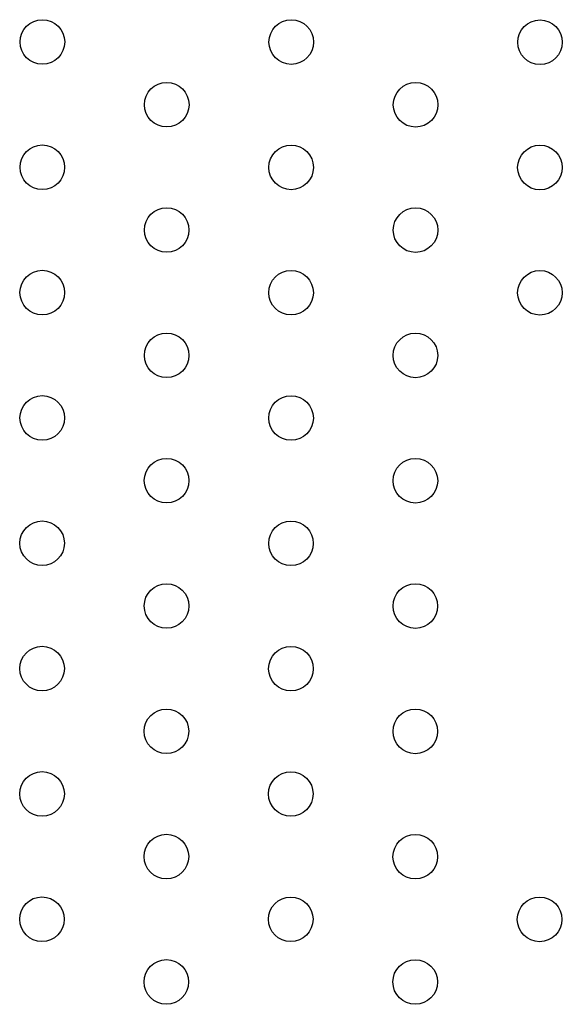
# Model space of a CAD drawing. Units: millimetres. Extents: x 56289 to 56296.5, y 33230.55 to 33235.42.
# Drawn here: x 56292.15 to 56292.25, y 33232.36 to 33232.53 of the extents above; entities that cross this region are included whole.
import ezdxf

# ---------------------------------------------------------------- set-up
doc = ezdxf.new("R2010")
doc.units = ezdxf.units.MM

msp = doc.modelspace()

# ---------------------------------------------------------------- linework, layer by layer
for centre in [(56292.1575, 33232.53009), (56292.20216, 33232.53007), (56292.24681, 33232.53004), (56292.17982, 33232.51883), (56292.22448, 33232.51881), (56292.15749, 33232.5076), (56292.20215, 33232.50758), (56292.2468, 33232.50756), (56292.17981, 33232.49634), (56292.22447, 33232.49632), (56292.15748, 33232.48511), (56292.20214, 33232.48509), (56292.24679, 33232.48507), (56292.1798, 33232.47385), (56292.22446, 33232.47383), (56292.15747, 33232.46262), (56292.20213, 33232.4626), (56292.17979, 33232.45136), (56292.22445, 33232.45134), (56292.15746, 33232.44013), (56292.20212, 33232.44011), (56292.17978, 33232.42887), (56292.22444, 33232.42885), (56292.15745, 33232.41764), (56292.20211, 33232.41762), (56292.17977, 33232.40638), (56292.22443, 33232.40636), (56292.15744, 33232.39515), (56292.20209, 33232.39513), (56292.17976, 33232.3839), (56292.22442, 33232.38388), (56292.15743, 33232.37266), (56292.20208, 33232.37264), (56292.24674, 33232.37262), (56292.17975, 33232.36141), (56292.22441, 33232.36139)]:
    msp.add_circle(centre, 0.004)

doc.saveas('drawing.dxf')
